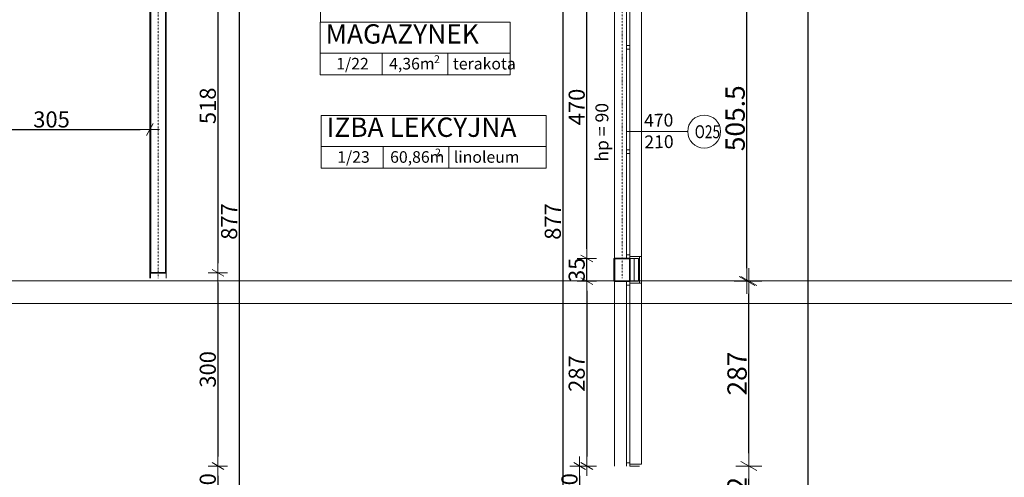
# Model space of a CAD drawing. Units: millimetres. Extents: x 710 to 441610, y 1810 to 31997.
# Drawn here: x 10580 to 12107, y 5344 to 6054 of the extents above; entities that cross this region are included whole.
import ezdxf

# ---------------------------------------------------------------- set-up
doc = ezdxf.new("R2010")
doc.units = ezdxf.units.MM
doc.header["$LTSCALE"] = 0.1
doc.linetypes.add('DASHDOT', pattern=[50, 25, -12.5, 0, -12.5])
doc.layers.add('0.15', color=7, linetype='Continuous', lineweight=15, true_color=0x7f7f7f)
for name, color, linetype, lineweight in [('A-Drzwi', 8, 'Continuous', 5), ('A-oceplenie', 200, 'Continuous', 5), ('A-Okna', 8, 'Continuous', 5), ('A-okna-napis-numer', 8, 'Continuous', 13), ('A-Okładzina wewnetrzna', 8, 'Continuous', 18), ('A-Okładzina wewnętrzna', 8, 'Continuous', 18), ('A-opisy pomieszczeń', 8, 'Continuous', 20), ('A-osie', 41, 'DASHDOT', 13), ('A-różne-cienkie', 200, 'Continuous', 15), ('A-wymiar wew.', 8, 'Continuous', 5), ('A-wymiar zew.', 8, 'Continuous', 5), ('A-Ściany', 7, 'Continuous', 35)]:
    doc.layers.add(name, color=color, linetype=linetype, lineweight=lineweight)
doc.styles.add('Arial Narrow', font='ARIALN.TTF', dxfattribs={"width": 0.7})
doc.styles.add('ARIALNARROW', font='ARIALN.TTF')
doc.styles.add('GENERATED_STYLE_4', font='ARIALN.TTF')
doc.linetypes.add('ZIGZAG', pattern='A,0.00254,-5.08,[131,ltypeshp.shx,S=5.08,R=0,X=-5.08,Y=0],-10.16,[131,ltypeshp.shx,S=5.08,R=180,X=5.08,Y=0],-5.08', length=20.32254)
doc.dimstyles.new('DYBY 10', dxfattribs={"dimscale": 100, "dimtxt": 0.3, "dimasz": 0.2, "dimexe": 0, "dimexo": 0.3, "dimgap": 0.03, "dimtad": 1, "dimrnd": 0.5, "dimdsep": 46, "dimtxsty": 'Arial Narrow', "dimblk1": 'A', "dimblk2": 'A', "dimsah": 1, "dimcen": 0.01, "dimdle": 0.1, "dimse1": 1, "dimse2": 1, "dimclrd": 256, "dimclre": 256, "dimclrt": 256, "dimaunit": 1, "dimazin": 0, "dimtfac": 1, "dimtix": 1, "dimtmove": 2, "dimatfit": 3, "dimfxl": 0, "dimtolj": 1, "dimtzin": 0, "dimarcsym": 0})
doc.dimstyles.new('DYBY 20', dxfattribs={"dimscale": 100, "dimtxt": 0.25, "dimasz": 0.15, "dimexe": 0, "dimexo": 0.3, "dimgap": 0.03, "dimtad": 1, "dimrnd": 0.5, "dimdsep": 46, "dimtxsty": 'Arial Narrow', "dimblk1": 'A', "dimblk2": 'A', "dimsah": 1, "dimcen": 0.01, "dimdle": 0.1, "dimse1": 1, "dimse2": 1, "dimclrd": 256, "dimclre": 256, "dimclrt": 256, "dimaunit": 1, "dimazin": 0, "dimtfac": 1, "dimtix": 1, "dimtmove": 2, "dimatfit": 3, "dimfxl": 0, "dimtolj": 1, "dimtzin": 0, "dimarcsym": 0})
doc.dimstyles.new('DYBY 5', dxfattribs={"dimscale": 100, "dimtxt": 0.5, "dimasz": 0.3, "dimexe": 0, "dimexo": 0.3, "dimgap": 0.05, "dimtad": 1, "dimrnd": 0.5, "dimdsep": 46, "dimtxsty": 'Arial Narrow', "dimblk1": 'A', "dimblk2": 'A', "dimsah": 1, "dimcen": 0.01, "dimdle": 0.1, "dimse1": 1, "dimse2": 1, "dimclrd": 256, "dimclre": 256, "dimclrt": 256, "dimaunit": 1, "dimazin": 0, "dimtfac": 1, "dimtix": 1, "dimtmove": 2, "dimatfit": 3, "dimfxl": 0, "dimtolj": 1, "dimtzin": 0, "dimarcsym": 0})

# ---------------------------------------------------------------- blocks, each defined once
blk = doc.blocks.new('A')
at = {"color": 31}
for p, q in [((-0.354, -0.612), (0.354, 0.612)), ((0, -1), (0, 1)), ((-1, 0), (1, 0))]:
    blk.add_line(p, q, dxfattribs=at)
blk = doc.blocks.new('*D85')
at = {"layer": 'A-wymiar zew.', "lineweight": -2}
blk.add_line((11711, 5279.6), (11711, 5341.6), dxfattribs=at)
at = {"layer": 'DEFPOINTS', "color": 0}
for p in [(11544.6, 5361.6), (11711, 5361.6), (11544.6, 5259.6)]:
    blk.add_point(p, dxfattribs=at)
at = {"layer": 'A-wymiar zew.', "lineweight": -2, "xscale": 20, "yscale": 20, "zscale": 20}
for p, rotation in [((11711, 5361.6), 90), ((11711, 5259.6), 270)]:
    blk.add_blockref('A', p, dxfattribs=dict(at, rotation=rotation))
at = {"layer": 'A-wymiar zew.', "insert": (11692.7, 5310.6), "char_height": 30, "attachment_point": 5, "rotation": 90, "style": 'Arial Narrow'}
blk.add_mtext('\\A1;102', dxfattribs=at)
blk = doc.blocks.new('*D86')
at = {"layer": 'A-wymiar zew.', "lineweight": -2}
blk.add_line((11711, 5381.6), (11711, 5628.6), dxfattribs=at)
at = {"layer": 'DEFPOINTS', "color": 0}
for p in [(11544.6, 5648.6, -391), (11711, 5648.6), (11544.6, 5361.6)]:
    blk.add_point(p, dxfattribs=at)
at = {"layer": 'A-wymiar zew.', "lineweight": -2, "xscale": 20, "yscale": 20, "zscale": 20}
for p, rotation in [((11711, 5648.6), 90), ((11711, 5361.6), 270)]:
    blk.add_blockref('A', p, dxfattribs=dict(at, rotation=rotation))
at = {"layer": 'A-wymiar zew.', "insert": (11692.7, 5505.1), "char_height": 30, "attachment_point": 5, "rotation": 90, "style": 'Arial Narrow'}
blk.add_mtext('\\A1;287', dxfattribs=at)
blk = doc.blocks.new('*D87')
at = {"layer": 'A-wymiar zew.', "lineweight": -2}
blk.add_line((11708, 5668.6), (11708, 6134.1), dxfattribs=at)
at = {"layer": 'DEFPOINTS', "color": 0}
for p in [(11541.6, 6154.1), (11708, 6154.1), (11544.6, 5648.6, -391)]:
    blk.add_point(p, dxfattribs=at)
at = {"layer": 'A-wymiar zew.', "lineweight": -2, "xscale": 20, "yscale": 20, "zscale": 20}
for p, rotation in [((11708, 6154.1), 90), ((11708, 5648.6), 270)]:
    blk.add_blockref('A', p, dxfattribs=dict(at, rotation=rotation))
at = {"layer": 'A-wymiar zew.', "insert": (11689.7, 5901.3), "char_height": 30, "attachment_point": 5, "rotation": 90, "style": 'Arial Narrow'}
blk.add_mtext('\\A1;505.5', dxfattribs=at)
blk = doc.blocks.new('*D113')
at = {"layer": 'A-wymiar zew.', "lineweight": -2}
blk.add_line((12394.8, 5309.6), (12394.8, 6169.6), dxfattribs=at)
at = {"layer": 'DEFPOINTS', "color": 0}
for p in [(11514.6, 6189.6), (12394.8, 6189.6), (11514.6, 5289.6)]:
    blk.add_point(p, dxfattribs=at)
at = {"layer": 'A-wymiar zew.', "lineweight": -2, "xscale": 20, "yscale": 20, "zscale": 20}
for p, rotation in [((12394.8, 6189.6), 90), ((12394.8, 5289.6), 270)]:
    blk.add_blockref('A', p, dxfattribs=dict(at, rotation=rotation))
at = {"layer": 'A-wymiar zew.', "insert": (12376.5, 5739.6), "char_height": 30, "attachment_point": 5, "rotation": 90, "style": 'Arial Narrow'}
blk.add_mtext('\\A1;900', dxfattribs=at)
blk = doc.blocks.new('*D114')
at = {"layer": 'A-wymiar zew.', "lineweight": -2}
blk.add_line((11802.9, 1859.6), (11802.9, 6863.2), dxfattribs=at)
at = {"layer": 'DEFPOINTS', "color": 0}
for p in [(11544.6, 6883.2), (11802.9, 6883.2), (11544.6, 1839.6)]:
    blk.add_point(p, dxfattribs=at)
at = {"layer": 'A-wymiar zew.', "lineweight": -2, "xscale": 20, "yscale": 20, "zscale": 20}
for p, rotation in [((11802.9, 6883.2), 90), ((11802.9, 1839.6), 270)]:
    blk.add_blockref('A', p, dxfattribs=dict(at, rotation=rotation))
at = {"layer": 'A-wymiar zew.', "insert": (11784.6, 4361.4), "char_height": 30, "attachment_point": 5, "rotation": 90, "style": 'Arial Narrow'}
blk.add_mtext('\\A1;5044', dxfattribs=at)
blk = doc.blocks.new('*D253')
at = {"layer": 'A-wymiar wew.', "lineweight": -2}
blk.add_line((11448.4, 5346.6), (11448.4, 5316.6), dxfattribs=at)
at = {"layer": 'DEFPOINTS', "color": 0}
for p in [(11502.6, 5361.6), (11448.4, 5301.6), (11502.6, 5301.6)]:
    blk.add_point(p, dxfattribs=at)
at = {"layer": 'A-wymiar wew.', "lineweight": -2, "xscale": 15, "yscale": 15, "zscale": 15}
for p, rotation in [((11448.4, 5361.6), 90), ((11448.4, 5301.6), 270)]:
    blk.add_blockref('A', p, dxfattribs=dict(at, rotation=rotation))
at = {"layer": 'A-wymiar wew.', "insert": (11432.7, 5331.6), "char_height": 25, "attachment_point": 5, "rotation": 90, "style": 'Arial Narrow'}
blk.add_mtext('\\A1;60', dxfattribs=at)
blk = doc.blocks.new('*D271')
at = {"layer": 'A-wymiar wew.', "lineweight": -2}
blk.add_line((11422.6, 6164.6), (11422.6, 5317.6), dxfattribs=at)
at = {"layer": 'DEFPOINTS', "color": 0}
for p in [(11501.6, 6179.6), (11422.6, 5302.6), (11502.6, 5302.6)]:
    blk.add_point(p, dxfattribs=at)
at = {"layer": 'A-wymiar wew.', "lineweight": -2, "xscale": 15, "yscale": 15, "zscale": 15}
for p, rotation in [((11422.6, 6179.6), 90), ((11422.6, 5302.6), 270)]:
    blk.add_blockref('A', p, dxfattribs=dict(at, rotation=rotation))
at = {"layer": 'A-wymiar wew.', "insert": (11406.8, 5741.1), "char_height": 25, "attachment_point": 5, "rotation": 90, "style": 'Arial Narrow'}
blk.add_mtext('\\A1;877', dxfattribs=at)
blk = doc.blocks.new('*D281')
at = {"layer": 'A-wymiar wew.', "lineweight": -2}
blk.add_line((10887.4, 6164.6), (10887.4, 5676.5), dxfattribs=at)
at = {"layer": 'DEFPOINTS', "color": 0}
for p in [(10807.6, 6179.6), (10806.8, 5661.5), (10887.4, 5661.5)]:
    blk.add_point(p, dxfattribs=at)
at = {"layer": 'A-wymiar wew.', "lineweight": -2, "xscale": 15, "yscale": 15, "zscale": 15}
for p, rotation in [((10887.4, 6179.6), 90), ((10887.4, 5661.5), 270)]:
    blk.add_blockref('A', p, dxfattribs=dict(at, rotation=rotation))
at = {"layer": 'A-wymiar wew.', "insert": (10871.6, 5920.6), "char_height": 25, "attachment_point": 5, "rotation": 90, "style": 'Arial Narrow'}
blk.add_mtext('\\A1;518', dxfattribs=at)
blk = doc.blocks.new('*D282')
at = {"layer": 'A-wymiar wew.', "lineweight": -2}
blk.add_line((10887.4, 5646.5), (10887.4, 5376.6), dxfattribs=at)
at = {"layer": 'DEFPOINTS', "color": 0}
for p in [(10806.8, 5661.5), (10806.6, 5361.6), (10887.4, 5361.6)]:
    blk.add_point(p, dxfattribs=at)
at = {"layer": 'A-wymiar wew.', "lineweight": -2, "xscale": 15, "yscale": 15, "zscale": 15}
for p, rotation in [((10887.4, 5661.5), 90), ((10887.4, 5361.6), 270)]:
    blk.add_blockref('A', p, dxfattribs=dict(at, rotation=rotation))
at = {"layer": 'A-wymiar wew.', "insert": (10871.6, 5511.6), "char_height": 25, "attachment_point": 5, "rotation": 90, "style": 'Arial Narrow'}
blk.add_mtext('\\A1;300', dxfattribs=at)
blk = doc.blocks.new('*D283')
at = {"layer": 'A-wymiar wew.', "lineweight": -2}
blk.add_line((10887.4, 5346.6), (10887.4, 5316.6), dxfattribs=at)
at = {"layer": 'DEFPOINTS', "color": 0}
for p in [(10806.6, 5361.6), (10806.6, 5301.6), (10887.4, 5301.6)]:
    blk.add_point(p, dxfattribs=at)
at = {"layer": 'A-wymiar wew.', "lineweight": -2, "xscale": 15, "yscale": 15, "zscale": 15}
for p, rotation in [((10887.4, 5361.6), 90), ((10887.4, 5301.6), 270)]:
    blk.add_blockref('A', p, dxfattribs=dict(at, rotation=rotation))
at = {"layer": 'A-wymiar wew.', "insert": (10871.6, 5331.6), "char_height": 25, "attachment_point": 5, "rotation": 90, "style": 'Arial Narrow'}
blk.add_mtext('\\A1;60', dxfattribs=at)
blk = doc.blocks.new('*D300')
at = {"layer": 'A-wymiar wew.', "lineweight": -2}
blk.add_line((10920.5, 6164.6), (10920.5, 5317.6), dxfattribs=at)
at = {"layer": 'DEFPOINTS', "color": 0}
for p in [(10807.6, 6179.6), (10806.6, 5302.6), (10920.5, 5302.6)]:
    blk.add_point(p, dxfattribs=at)
at = {"layer": 'A-wymiar wew.', "lineweight": -2, "xscale": 15, "yscale": 15, "zscale": 15}
for p, rotation in [((10920.5, 6179.6), 90), ((10920.5, 5302.6), 270)]:
    blk.add_blockref('A', p, dxfattribs=dict(at, rotation=rotation))
at = {"layer": 'A-wymiar wew.', "insert": (10904.7, 5741.1), "char_height": 25, "attachment_point": 5, "rotation": 90, "style": 'Arial Narrow'}
blk.add_mtext('\\A1;877', dxfattribs=at)
blk = doc.blocks.new('*D513')
at = {"layer": 'A-wymiar wew.', "lineweight": -2}
blk.add_line((10491.8, 5883.8), (10766.6, 5883.8), dxfattribs=at)
at = {"layer": 'DEFPOINTS', "color": 0}
for p in [(10476.8, 5883.3), (10781.6, 5883.8), (10781.6, 5855)]:
    blk.add_point(p, dxfattribs=at)
at = {"layer": 'A-wymiar wew.', "lineweight": -2, "xscale": 15, "yscale": 15, "zscale": 15, "rotation": 180}
blk.add_blockref('A', (10476.8, 5883.8), dxfattribs=at)
at = {"layer": 'A-wymiar wew.', "lineweight": -2, "xscale": 15, "yscale": 15, "zscale": 15}
blk.add_blockref('A', (10781.6, 5883.8), dxfattribs=at)
at = {"layer": 'A-wymiar wew.', "insert": (10629.2, 5899.5), "char_height": 25, "attachment_point": 5, "style": 'Arial Narrow'}
blk.add_mtext('\\A1;305', dxfattribs=at)
blk = doc.blocks.new('*D1056')
at = {"layer": 'A-wymiar zew.', "lineweight": -2}
blk.add_line((12476.9, 1869.6), (12476.9, 10971.6), dxfattribs=at)
at = {"layer": 'DEFPOINTS', "color": 0}
for p in [(12062.2, 11001.6), (12476.9, 11001.6), (11544.6, 1839.6)]:
    blk.add_point(p, dxfattribs=at)
at = {"layer": 'A-wymiar zew.', "lineweight": -2, "xscale": 30, "yscale": 30, "zscale": 30}
for p, rotation in [((12476.9, 11001.6), 90), ((12476.9, 1839.6), 270)]:
    blk.add_blockref('A', p, dxfattribs=dict(at, rotation=rotation))
at = {"layer": 'A-wymiar zew.', "insert": (12446.4, 6420.6), "char_height": 50, "attachment_point": 5, "rotation": 90, "style": 'Arial Narrow'}
blk.add_mtext('\\A1;9162', dxfattribs=at)
blk = doc.blocks.new('*D2054')
at = {"layer": 'A-wymiar wew.', "lineweight": -2}
blk.add_line((11459.7, 5633.6), (11459.7, 5376.6), dxfattribs=at)
at = {"layer": 'DEFPOINTS', "color": 0}
for p in [(11501.1, 5648.6, -391), (11459.7, 5361.6), (11501.6, 5361.6, -391)]:
    blk.add_point(p, dxfattribs=at)
at = {"layer": 'A-wymiar wew.', "lineweight": -2, "xscale": 15, "yscale": 15, "zscale": 15}
for p, rotation in [((11459.7, 5648.6), 90), ((11459.7, 5361.6), 270)]:
    blk.add_blockref('A', p, dxfattribs=dict(at, rotation=rotation))
at = {"layer": 'A-wymiar wew.', "insert": (11443.9, 5505.1), "char_height": 25, "attachment_point": 5, "rotation": 90, "style": 'Arial Narrow'}
blk.add_mtext('\\A1;287', dxfattribs=at)
blk = doc.blocks.new('*D2055')
at = {"layer": 'A-wymiar wew.', "lineweight": -2}
for p, q in [((11459.7, 5698.6), (11459.7, 5713.6)), ((11459.7, 5648.6), (11459.7, 5683.6)), ((11459.7, 5633.6), (11459.7, 5618.6))]:
    blk.add_line(p, q, dxfattribs=at)
at = {"layer": 'DEFPOINTS', "color": 0}
for p in [(11459.7, 5683.6), (11501.6, 5683.6, -391), (11501.6, 5648.6, -391)]:
    blk.add_point(p, dxfattribs=at)
at = {"layer": 'A-wymiar wew.', "lineweight": -2, "xscale": 15, "yscale": 15, "zscale": 15}
for p, rotation in [((11459.7, 5683.6), 270), ((11459.7, 5648.6), 90)]:
    blk.add_blockref('A', p, dxfattribs=dict(at, rotation=rotation))
at = {"layer": 'A-wymiar wew.', "insert": (11443.9, 5666.1), "char_height": 25, "attachment_point": 5, "rotation": 90, "style": 'Arial Narrow'}
blk.add_mtext('\\A1;35', dxfattribs=at)
blk = doc.blocks.new('*D2056')
at = {"layer": 'A-wymiar wew.', "lineweight": -2}
blk.add_line((11459.7, 5698.6), (11459.7, 6139.1), dxfattribs=at)
at = {"layer": 'DEFPOINTS', "color": 0}
for p in [(11459.7, 6154.1), (11501.6, 6154.1, -391), (11501.6, 5683.6, -391)]:
    blk.add_point(p, dxfattribs=at)
at = {"layer": 'A-wymiar wew.', "lineweight": -2, "xscale": 15, "yscale": 15, "zscale": 15}
for p, rotation in [((11459.7, 6154.1), 90), ((11459.7, 5683.6), 270)]:
    blk.add_blockref('A', p, dxfattribs=dict(at, rotation=rotation))
at = {"layer": 'A-wymiar wew.', "insert": (11443.9, 5918.8), "char_height": 25, "attachment_point": 5, "rotation": 90, "style": 'Arial Narrow'}
blk.add_mtext('\\A1;470', dxfattribs=at)

msp = doc.modelspace()

# ---------------------------------------------------------------- linework, layer by layer
at = {"layer": '0.15'}
for p, q in [((3060.42, 5648.99), (14130.782, 5648.99)), ((2853.782, 5613.99), (14165.782, 5613.99))]:
    msp.add_line(p, q, dxfattribs=at)
at = {"layer": 'A-Drzwi'}
for p, q in [((10782.573, 5653.314), (10782.573, 5661.582)), ((10806.808, 5653.314), (10806.817, 5661.528))]:
    msp.add_line(p, q, dxfattribs=at)
at = {"layer": 'A-oceplenie', "linetype": 'Continuous'}
for p, q in [((11526.574, 5683.582, -391), (11539.574, 5683.582, -391)), ((11539.574, 5648.582, -391), (11539.574, 5683.582, -391)), ((11526.574, 5648.582, -391), (11539.574, 5648.582, -391))]:
    msp.add_line(p, q, dxfattribs=at)
at = {"layer": 'A-oceplenie', "linetype": 'ZIGZAG', "ltscale": 1.1}
msp.add_line((11533.074, 5648.582, -391), (11533.074, 5683.582, -391), dxfattribs=at)
at = {"layer": 'A-Okna'}
for p, q in [((11502.574, 5683.582, -391), (11502.574, 6154.082, -391)), ((11520.921, 5683.582, -391), (11520.921, 6154.082, -391)), ((11526.521, 6154.082, -391), (11526.521, 5683.582, -391)), ((11544.574, 6151.082, -391), (11544.574, 5686.582, -391)), ((11526.521, 6014.182, -391), (11520.921, 6014.182, -391)), ((11526.521, 6008.582, -391), (11520.921, 6008.582, -391)), ((11616.075, 5880.681, -381.011), (11521.533, 5880.681, -381.011)), ((11526.521, 5852.182, -391), (11520.921, 5852.182, -391)), ((11526.521, 5846.582, -391), (11520.921, 5846.582, -391)), ((11526.521, 5689.182, -391), (11520.921, 5689.182, -391)), ((11502.574, 5361.582, -391), (11502.574, 5648.582, -391)), ((11502.574, 5361.582, -391), (11502.574, 5648.582, -391)), ((11520.974, 5361.582, -391), (11520.974, 5648.582, -391)), ((11526.574, 5642.482, 481), (11520.974, 5642.482, 481)), ((11526.574, 5648.582, -391), (11526.574, 5361.582, -391)), ((11544.574, 5645.582, -391), (11544.574, 5364.582)), ((11526.574, 5366.682, 481), (11520.974, 5366.682, 481)), ((11544.574, 5364.582), (11526.574, 5364.582)), ((11541.574, 5361.582, -391), (11526.574, 5361.582, -391))]:
    msp.add_line(p, q, dxfattribs=at)
msp.add_circle((11641.641, 5880.681, -381.011), 25.566, dxfattribs=at)
at = {"layer": 'A-Okładzina wewnetrzna'}
for p, q in [((11502.574, 5683.582, -391), (11501.574, 5683.582, -391)), ((11501.574, 5683.582, -391), (11501.574, 5648.582, -391)), ((11502.574, 5648.582, -391), (11501.574, 5648.582, -391))]:
    msp.add_line(p, q, dxfattribs=at)
at = {"layer": 'A-Okładzina wewnętrzna'}
msp.add_line((10781.574, 6199.582), (10781.574, 5653.314), dxfattribs=at)
at = {"layer": 'A-opisy pomieszczeń', "linetype": 'Continuous'}
msp.add_line((11046.431, 6050.258), (11046.431, 6263.466), dxfattribs=at)
at = {"layer": 'A-opisy pomieszczeń'}
for p, q in [((11045.732, 6050.258), (11340.659, 6050.258)), ((11045.732, 6050.258), (11045.732, 5968.658)), ((11340.659, 6050.258), (11340.659, 5968.658)), ((11045.732, 6002.258), (11340.659, 6002.258)), ((11141.96, 6002.258), (11141.96, 5968.658)), ((11244.189, 6002.258), (11244.189, 5968.658)), ((11045.732, 5968.658), (11340.659, 5968.658)), ((11047.284, 5905.463), (11396.498, 5905.463)), ((11047.284, 5905.463), (11047.284, 5823.863)), ((11396.498, 5905.463), (11396.498, 5823.863)), ((11047.284, 5857.463), (11396.498, 5857.463)), ((11143.513, 5857.463), (11143.513, 5823.863)), ((11245.741, 5857.463), (11245.741, 5823.863)), ((11047.284, 5823.863), (11396.498, 5823.863))]:
    msp.add_line(p, q, dxfattribs=at)
at = {"layer": 'A-osie'}
for p, q in [((10794.574, 9086.099), (10794.574, 5653.314)), ((11514.574, 7138.484), (11514.574, 5653.314))]:
    msp.add_line(p, q, dxfattribs=at)
at = {"layer": 'A-różne-cienkie', "linetype": 'Continuous'}
for p, q in [((11541.574, 5686.582, -391), (11526.574, 5686.582, -391)), ((11541.574, 5686.582, -391), (11544.574, 5686.582, -391)), ((11541.574, 5686.582, -391), (11541.574, 5683.582, -391)), ((11541.574, 5645.582, -391), (11541.574, 5683.582, -391)), ((11544.574, 5645.582, -391), (11544.574, 5686.582, -391)), ((11544.574, 5645.582, -391), (11526.574, 5645.582, -391))]:
    msp.add_line(p, q, dxfattribs=at)
at = {"layer": 'A-Ściany'}
for p, q in [((10782.574, 6198.582), (10782.574, 5661.582)), ((10806.574, 6180.582), (10806.573, 5661.528)), ((11502.574, 5683.582, -391), (11526.574, 5683.582, -391)), ((11502.574, 5683.582, -391), (11502.574, 5648.582, -391)), ((11526.574, 5648.582, -391), (11526.574, 5683.582, -391)), ((10806.573, 5661.528), (10782.573, 5661.582)), ((11526.574, 5648.582, -391), (11502.574, 5648.582, -391))]:
    msp.add_line(p, q, dxfattribs=at)

# ---------------------------------------------------------------- texts
at = {"layer": 'A-Okna', "linetype": 'Continuous', "char_height": 20, "style": 'GENERATED_STYLE_4'}
for s, insert, attachment_point, rotation in [('hp = 90', (11473.168, 5833.853, -391), 1, 90.159755), ('470\\P210', (11593.685, 5908.539, -391), 3, 0.80518)]:
    msp.add_mtext(s, dxfattribs=dict(at, insert=insert, attachment_point=attachment_point, rotation=rotation))
at = {"layer": 'A-okna-napis-numer', "style": 'ARIALNARROW', "width": 0.78}
msp.add_text('O25', height=20, rotation=359.906634, dxfattribs=at).set_placement((11626.975, 5870.422, -381.011))
at = {"layer": 'A-opisy pomieszczeń', "attachment_point": 1, "style": 'GENERATED_STYLE_4'}
for s, insert, char_height in [('MAGAZYNEK', (11054.344, 6047.209), 30), ('1/22', (11070.826, 5995.006), 18), ('4,36m', (11152.936, 5995.006), 18), ('2', (11222.623, 5999.048), 12), ('terakota', (11251.767, 5995.006), 18), ('IZBA LEKCYJNA', (11055.897, 5902.414), 30), ('1/23', (11072.378, 5850.211), 18), ('60,86m', (11154.489, 5850.211), 18), ('2', (11224.175, 5854.253), 12), ('linoleum', (11253.319, 5850.211), 18)]:
    msp.add_mtext(s, dxfattribs=dict(at, insert=insert, char_height=char_height))

# ---------------------------------------------------------------- dimensions: what is measured, and where the dimension line sits
at = {"layer": 'A-wymiar wew.', "color": 31}
for base, p1, p2, picture, middle in [((10920.489, 5302.582), (10807.574, 6179.582), (10806.574, 5302.582), '*D300', (10904.724, 5741.082)), ((10887.41, 5661.528), (10807.574, 6179.582), (10806.817, 5661.528), '*D281', (10871.646, 5920.555)), ((11422.574, 5302.582), (11501.574, 6179.582), (11502.574, 5302.582), '*D271', (11406.81, 5741.082)), ((10887.41, 5361.582), (10806.817, 5661.528), (10806.574, 5361.582), '*D282', (10871.646, 5511.555)), ((11459.699, 5361.582), (11501.074, 5648.582, -391), (11501.574, 5361.582, -391), '*D2054', (11443.934, 5505.082)), ((10887.41, 5301.582), (10806.574, 5361.582), (10806.574, 5301.582), '*D283', (10871.646, 5331.582)), ((11448.441, 5301.582), (11502.574, 5361.582), (11502.574, 5301.582), '*D253', (11432.677, 5331.582))]:
    dim = msp.add_linear_dim(base=base, p1=p1, p2=p2, angle=90, dimstyle='DYBY 20', dxfattribs=at)
    dim.commit()
    dim.dimension.update_dxf_attribs({"geometry": picture, "text_midpoint": middle})
at = {"layer": 'A-wymiar wew.'}
dim = msp.add_linear_dim(base=(11459.699, 6154.082), p1=(11501.574, 5683.582, -391), p2=(11501.574, 6154.082, -391), angle=90, text='470', dimstyle='DYBY 20', dxfattribs=at)
dim.commit()
dim.dimension.update_dxf_attribs({"geometry": '*D2056', "text_midpoint": (11443.934, 5918.832)})
at = {"layer": 'A-wymiar wew.', "color": 31}
dim = msp.add_linear_dim(base=(10781.574, 5883.784), p1=(10476.795, 5883.31), p2=(10781.574, 5854.995), text='305', dimstyle='DYBY 20', dxfattribs=at)
dim.commit()
dim.dimension.update_dxf_attribs({"geometry": '*D513', "text_midpoint": (10629.184, 5899.549)})
at = {"layer": 'A-wymiar wew.'}
dim = msp.add_linear_dim(base=(11459.699, 5683.582), p1=(11501.574, 5648.582, -391), p2=(11501.574, 5683.582, -391), angle=90, dimstyle='DYBY 20', dxfattribs=at)
dim.commit()
dim.dimension.update_dxf_attribs({"geometry": '*D2055', "text_midpoint": (11443.934, 5666.082)})
at = {"layer": 'A-wymiar zew.', "color": 31}
dim = msp.add_linear_dim(base=(12476.932, 11001.61), p1=(11544.574, 1839.582), p2=(12062.173, 11001.61), angle=90, dimstyle='DYBY 5', dxfattribs=at)
dim.commit()
dim.dimension.update_dxf_attribs({"geometry": '*D1056', "text_midpoint": (12446.403, 6420.596)})
at = {"layer": 'A-wymiar zew.'}
dim = msp.add_linear_dim(base=(11802.891, 6883.211), p1=(11544.574, 1839.582), p2=(11544.574, 6883.211), angle=90, text='5044', dimstyle='DYBY 10', dxfattribs=at)
dim.commit()
dim.dimension.update_dxf_attribs({"geometry": '*D114', "text_midpoint": (11784.574, 4361.397)})
for base, p1, p2, picture, middle in [((12394.772, 6189.582), (11514.574, 5289.582), (11514.574, 6189.582), '*D113', (12376.455, 5739.582)), ((11707.996, 6154.082), (11544.574, 5648.582, -391), (11541.574, 6154.082), '*D87', (11689.679, 5901.332)), ((11710.996, 5648.582), (11544.574, 5361.582), (11544.574, 5648.582, -391), '*D86', (11692.679, 5505.082)), ((11710.996, 5361.582), (11544.574, 5259.582), (11544.574, 5361.582), '*D85', (11692.679, 5310.582))]:
    dim = msp.add_linear_dim(base=base, p1=p1, p2=p2, angle=90, dimstyle='DYBY 10', dxfattribs=at)
    dim.commit()
    dim.dimension.update_dxf_attribs({"geometry": picture, "text_midpoint": middle})

doc.saveas('drawing.dxf')
